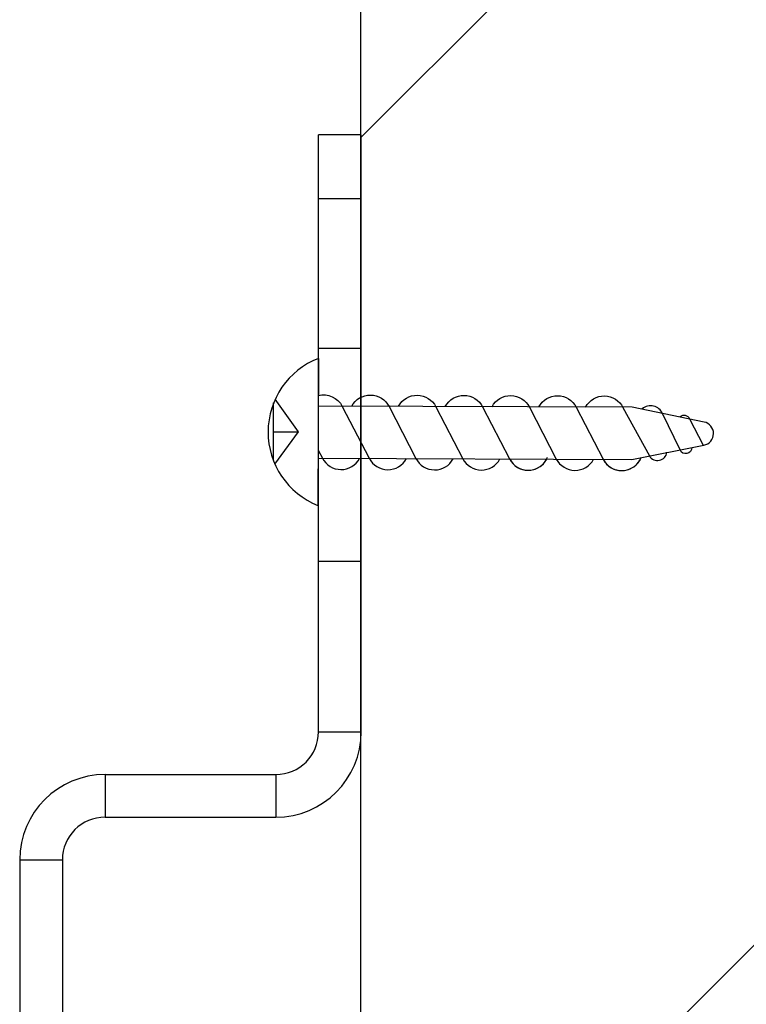
# Model space of a CAD drawing. Units: millimetres. Extents: x 0 to 1050, y 0 to 1485.
# Drawn here: x 864 to 898, y 1220 to 1266 of the extents above; entities that cross this region are included whole.
import ezdxf

# ---------------------------------------------------------------- set-up
doc = ezdxf.new("R2010")
doc.units = ezdxf.units.MM
doc.layers.add('Bevestiging', color=250, linetype='Continuous')
doc.layers.add('Constructie', color=253, linetype='Continuous', lineweight=25)

# ---------------------------------------------------------------- blocks, each defined once
blk = doc.blocks.new('A$C4A5A2EC6')
at = {"layer": 'Bevestiging'}
for p, q in [((18.464, 0), (18.464, 6.9)), ((20.488, 4.972), (19.392, 3.45)), ((20.559, 4.805), (20.559, 3.45)), ((20.559, 3.45), (19.392, 3.45)), ((19.392, 3.45), (20.488, 1.927)), ((20.559, 3.45), (20.559, 2.095))]:
    blk.add_line(p, q, dxfattribs=at)
at = {"layer": 'Bevestiging', "flags": 128}
for points in [[(8.131, 2.236, -0.607167), (6.381, 2.249), (6.381, 2.249), (5.112, 4.68, 0.6375), (3.325, 4.599)], [(8.131, 2.236, -0.607167), (6.381, 2.249), (6.381, 2.249), (5.112, 4.68, 0.603312), (3.367, 4.687)], [(10.324, 2.236, -0.607167), (8.574, 2.249), (8.574, 2.249), (7.304, 4.68, 0.603312), (5.559, 4.687)], [(12.516, 2.236, -0.607167), (10.766, 2.249), (10.766, 2.249), (9.496, 4.68, 0.6375), (7.71, 4.599)], [(12.516, 2.236, -0.607167), (10.766, 2.249), (10.766, 2.249), (9.496, 4.68, 0.603312), (7.751, 4.687)], [(14.708, 2.236, -0.607167), (12.958, 2.249), (12.958, 2.249), (11.689, 4.68, 0.603312), (9.943, 4.687)], [(16.9, 2.236, -0.607167), (15.15, 2.249), (15.15, 2.249), (13.881, 4.68, 0.603312), (12.136, 4.687)], [(18.464, 1.742, -0.350287), (17.343, 2.249), (17.343, 2.249), (16.073, 4.68, 0.603312), (14.328, 4.687)], [(18.464, 4.3), (18.265, 4.68, 0.603312), (16.52, 4.687)], [(18.464, 4.686), (3.761, 4.687), (0.387, 4.004, 0.818), (0.387, 2.919), (3.761, 2.236), (18.464, 2.236)], [(5.939, 2.236, -0.607152), (4.189, 2.249), (4.189, 2.249), (2.944, 4.518, 0.712534), (2.127, 4.346)]]:
    blk.add_lwpolyline(points, format="xyb", dxfattribs=at)
at = {"layer": 'Bevestiging'}
for points in [[(0.949, 4.117, -0.816956), (1.51, 4.231), (2.333, 2.525, 0.479134), (3.285, 2.304)], [(0.415, 4.013), (1.05, 2.785, 0.468744), (1.527, 2.679)]]:
    blk.add_lwpolyline(points, format="xyb", dxfattribs=at)
blk.add_arc((17.109, 3.45), 3.706, 291.4476, 68.5542, dxfattribs=at)
blk = doc.blocks.new('A$Cb66cb654')
at = {"layer": 'Constructie'}
for p, q in [((14, 34), (14, 62)), ((16, 62), (14, 62)), ((16, 34), (16, 62)), ((16, 59), (14, 59)), ((14, 42), (14, 52)), ((14, 52), (16, 52)), ((16, 42), (16, 52)), ((14, 42), (16, 42)), ((14, 34), (16, 34)), ((4, 32), (4, 30)), ((4, 32), (12, 32)), ((12, 32), (12, 30)), ((4, 30), (12, 30)), ((0, 28), (0, 19.5)), ((0, 28), (2, 28)), ((2, 28), (2, 0)), ((0, 0), (0, 19.5)), ((0, 3), (2, 3)), ((0, 0), (2, 0))]:
    blk.add_line(p, q, dxfattribs=at)
for centre, radius, start, end in [((12, 34), 4, 270, 0), ((12, 34), 2, 270, 0), ((4, 28), 4, 90, 180), ((4, 28), 2, 90, 180)]:
    blk.add_arc(centre, radius, start, end, dxfattribs=at)

msp = doc.modelspace()

# ---------------------------------------------------------------- hatches: boundary and pattern name
at = {"layer": 'Constructie'}
h = msp.add_hatch(dxfattribs=at)
h.set_pattern_fill('BAKSTEEN', color=11, scale=5, style=0)
h.set_pattern_definition([(45, (880.17, 1071.57), (-33.146, 33.146), []), (45, (890.17, 1071.57), (-33.146, 33.146), [])])
h.paths.add_polyline_path([(880.172, 1123.572), (880.183, 1083.408), (967.33, 1123.572)])
h.paths.add_polyline_path([(880.183, 1083.408), (967.33, 1071.572), (967.33, 1123.572)])
h.paths.add_polyline_path([(880.172, 1083.397), (880.172, 1071.572), (967.33, 1071.572)])
h.paths.add_polyline_path([(880.172, 1123.572), (880.172, 1071.572), (880.183, 1083.408)])
h.paths.add_polyline_path([(967.33, 1332.64), (880.172, 1332.64), (880.172, 1123.572), (967.33, 1123.572)])

# ---------------------------------------------------------------- linework, layer by layer
at = {"layer": 'Constructie', "color": 1, "linetype": 'Continuous'}
for p, q in [((880.172, 1029.077), (880.172, 1334.799)), ((880.172, 1071.572), (880.172, 1332.64))]:
    msp.add_line(p, q, dxfattribs=at)

# ---------------------------------------------------------------- block references
at = {"layer": 'Bevestiging', "rotation": 179.7869150763266}
msp.add_blockref('A$C4A5A2EC6', (896.647, 1250.018), dxfattribs=at)
at = {"layer": 'Constructie', "color": 1}
msp.add_blockref('A$Cb66cb654', (864.183, 1198.571), dxfattribs=at)

doc.saveas('drawing.dxf')
